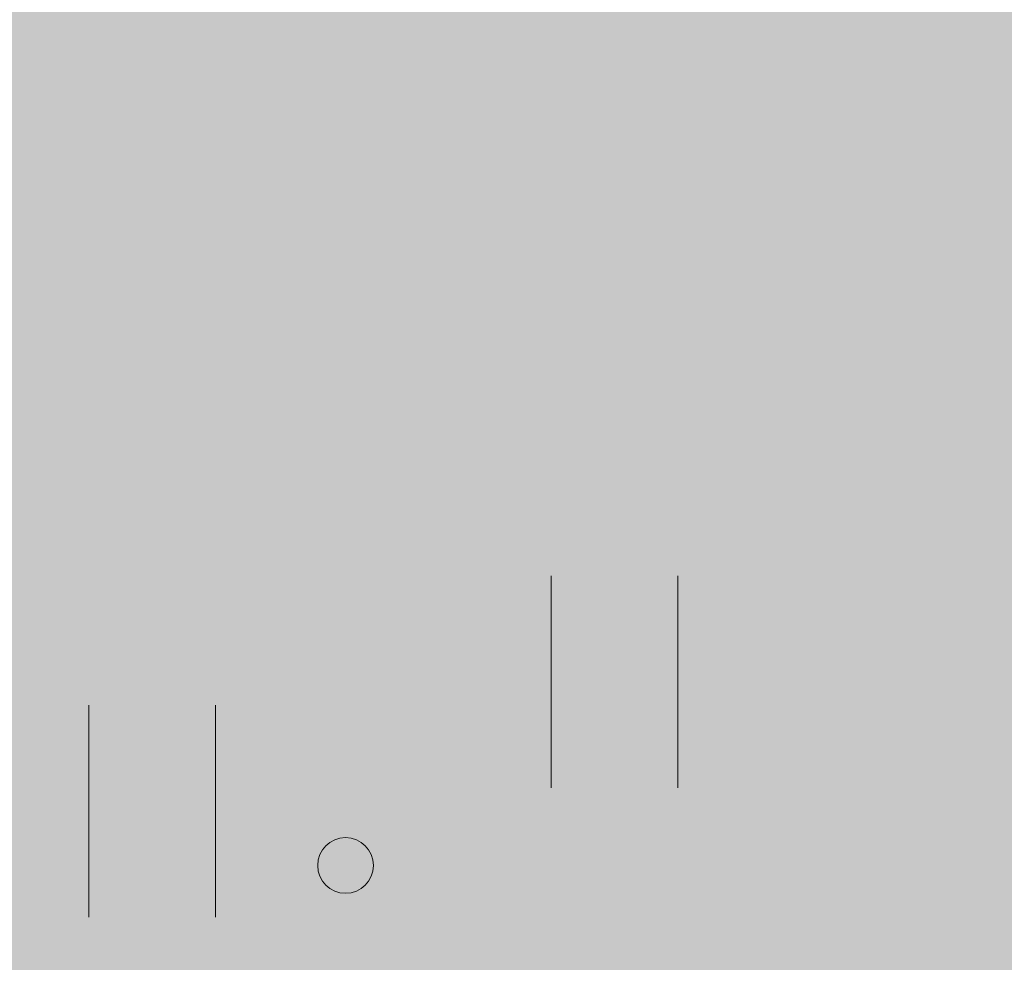
# Model space of a CAD drawing. Units: metres. Extents: x 553098 to 553833, y 6579989 to 6580800.
# Drawn here: x 553263 to 553267, y 6580439 to 6580443 of the extents above; entities that cross this region are included whole.
import ezdxf

# ---------------------------------------------------------------- set-up
doc = ezdxf.new("R2010")
doc.units = ezdxf.units.M
doc.header["$MEASUREMENT"] = 0
for name, color, linetype, lineweight in [('2D_HALJASALA', 7, 'Continuous', 0), ('2D_PARKMETSAMAA', 7, 'Continuous', 0), ('2D_POOSAS', 7, 'Continuous', 0), ('HALJASTUS', 94, 'Continuous', 0)]:
    doc.layers.add(name, color=color, linetype=linetype, lineweight=lineweight)

# ---------------------------------------------------------------- blocks, each defined once
blk = doc.blocks.new('HEIN_5')
at = {"layer": 'HALJASTUS', "linetype": 'Continuous', "lineweight": 0}
for p, q in [((-0.4551, 0.7612), (-0.4551, -0.761)), ((0.455, 0.7612), (0.455, -0.761))]:
    blk.add_line(p, q, dxfattribs=at)
blk = doc.blocks.new('VQSA')
at = {"layer": 'HALJASTUS', "linetype": 'Continuous', "lineweight": 0}
for centre, radius in [((0, 2.3), 0.2), ((0, 1.3), 0.2), ((0, 0), 0.5), ((-1.13, -0.65), 0.2), ((1.13, -0.65), 0.2), ((-2, -1.15), 0.2), ((2, -1.15), 0.2)]:
    blk.add_circle(centre, radius, dxfattribs=at)

msp = doc.modelspace()

# ---------------------------------------------------------------- hatches: boundary and pattern name
at = {"layer": '2D_HALJASALA', "linetype": 'Continuous', "lineweight": 0}
msp.add_hatch(color=7, dxfattribs=at).paths.add_polyline_path([(553129.447, 6580396.6299), (553113.9499, 6580467.56), (553122.4099, 6580510.43), (553148.19, 6580564.4899), (553144.6299, 6580621.19), (553163.6999, 6580630.1299), (553170.2299, 6580609.0699), (553199.1799, 6580616.6199), (553228.1299, 6580624.17), (553218.4799, 6580653.9599), (553269.7499, 6580674.6599), (553317.2899, 6580657.5499), (553324.7994, 6580655.4306), (553328.1291, 6580622.2216), (553331.2093, 6580594.1765), (553332.5261, 6580587.6607), (553332.4216, 6580580.3522), (553329.4896, 6580566.1986), (553325.6185, 6580554.0124), (553322.2005, 6580545.3195), (553307.9348, 6580495.1851), (553306.3715, 6580490.1899), (553316.1294, 6580484.2589), (553312.4407, 6580478.2688), (553293.3991, 6580452.2922), (553281.6269, 6580422.3052)])
at = {"layer": '2D_PARKMETSAMAA', "linetype": 'Continuous', "lineweight": 0}
msp.add_hatch(color=63, dxfattribs=at).paths.add_polyline_path([(553129.447, 6580396.6299), (553113.9499, 6580467.56), (553122.4099, 6580510.43), (553148.19, 6580564.4899), (553144.6299, 6580621.19), (553163.6999, 6580630.1299), (553170.2299, 6580609.0699), (553199.1799, 6580616.6199), (553228.1299, 6580624.17), (553218.4799, 6580653.9599), (553269.7499, 6580674.6599), (553317.2899, 6580657.5499), (553324.7994, 6580655.4306), (553328.1291, 6580622.2216), (553331.2093, 6580594.1765), (553332.5261, 6580587.6607), (553332.4216, 6580580.3522), (553329.4896, 6580566.1986), (553325.6185, 6580554.0124), (553322.2005, 6580545.3195), (553307.9348, 6580495.1851), (553306.3715, 6580490.1899), (553316.1294, 6580484.2589), (553312.4407, 6580478.2688), (553293.3991, 6580452.2922), (553281.6269, 6580422.3052)])
at = {"layer": '2D_POOSAS', "linetype": 'Continuous', "lineweight": 0}
for color, points in [(94, [(553261.9738, 6580442.8022), (553261.9519, 6580442.7217), (553261.9372, 6580442.6119), (553261.9372, 6580442.5022), (553261.9372, 6580442.3704), (553261.9738, 6580442.3778), (553262.0251, 6580442.4363), (553262.0178, 6580442.3265), (553262.0471, 6580442.2168), (553262.1203, 6580442.2973), (553262.1789, 6580442.407), (553262.2228, 6580442.4436), (553262.2667, 6580442.4509), (553262.3107, 6580442.3412), (553262.34, 6580442.2607), (553262.3912, 6580442.3485), (553262.4059, 6580442.4436), (553262.4718, 6580442.4582), (553262.4937, 6580442.429), (553262.545, 6580442.3778), (553262.5377, 6580442.4143), (553262.5304, 6580442.5095), (553262.5523, 6580442.568), (553262.5889, 6580442.59), (553262.6255, 6580442.5314), (553262.6548, 6580442.5973), (553262.6548, 6580442.6851), (553262.6768, 6580442.8022), (553262.6841, 6580442.7802), (553262.7207, 6580442.6558), (553262.75, 6580442.6119), (553262.7793, 6580442.6705), (553262.794, 6580442.7144), (553262.794, 6580442.7949), (553262.7647, 6580442.8607), (553262.7647, 6580442.9193), (553262.8306, 6580442.9193), (553262.9038, 6580442.8754), (553262.8745, 6580442.8168), (553262.8599, 6580442.729), (553262.8086, 6580442.6778), (553262.7793, 6580442.6119), (553262.8306, 6580442.5973), (553262.9404, 6580442.6046), (553263.0649, 6580442.6412), (553263.1747, 6580442.6851), (553263.2553, 6580442.7363), (553263.3505, 6580442.7436), (553263.3798, 6580442.7436), (553263.4091, 6580442.6778), (553263.431, 6580442.5826), (553263.4896, 6580442.4582), (553263.5262, 6580442.3558), (553263.5701, 6580442.2168), (553263.5994, 6580442.1875), (553263.6434, 6580442.1875), (553263.68, 6580442.2168), (553263.7312, 6580442.3338), (553263.7532, 6580442.4217), (553263.7459, 6580442.4875), (553263.7459, 6580442.5314), (553263.7459, 6580442.5973), (553263.7532, 6580442.6192), (553263.7898, 6580442.5607), (553263.8411, 6580442.4363), (553263.8557, 6580442.407), (553263.907, 6580442.4363), (553263.9143, 6580442.5022), (553263.8997, 6580442.568), (553263.8923, 6580442.6119), (553263.9143, 6580442.6851), (553263.9363, 6580442.6924), (553263.9729, 6580442.6485), (553264.0168, 6580442.5607), (553264.0315, 6580442.5168), (553264.09, 6580442.4729), (553264.112, 6580442.4729), (553264.1193, 6580442.5241), (553264.1633, 6580442.5534), (553264.1926, 6580442.5022), (553264.2145, 6580442.5607), (553264.2072, 6580442.6485), (553264.1926, 6580442.7949), (553264.1779, 6580442.8388), (553264.1486, 6580442.89), (553264.1267, 6580442.9632), (553264.112, 6580443.0656), (553264.112, 6580443.1242), (553264.1193, 6580443.1827), (553264.2804, 6580443.0876), (553264.3097, 6580443.0583), (553264.3317, 6580443.051), (553264.3024, 6580443.1388), (553264.2804, 6580443.1754), (553264.2365, 6580443.2632), (553264.1706, 6580443.2925), (553264.134, 6580443.3144), (553264.0827, 6580443.2851), (553264.0461, 6580443.2559), (553263.9802, 6580443.2632), (553263.8704, 6580443.2778), (553263.7971, 6580443.2705), (553263.7898, 6580443.2193), (553263.8191, 6580443.2193), (553263.8777, 6580443.2339), (553263.8997, 6580443.2339), (553263.9802, 6580443.1681), (553263.9875, 6580443.1315), (553264.0241, 6580443.0876), (553264.0388, 6580443.0583), (553264.0534, 6580442.9998), (553264.0754, 6580442.9632), (553264.0827, 6580442.9193), (553264.0754, 6580442.8827), (553264.0534, 6580442.8754), (553264.0315, 6580442.8973), (553264.0022, 6580442.9485), (553263.9582, 6580442.9851), (553263.9436, 6580443.0144), (553263.9509, 6580443.0729), (553263.9656, 6580443.1315), (553263.9216, 6580443.1388), (553263.8338, 6580443.1754), (553263.7971, 6580443.1754), (553263.8264, 6580443.1242), (553263.8264, 6580443.0071), (553263.8264, 6580442.9778), (553263.8923, 6580442.9851), (553263.9363, 6580442.9924), (553263.9509, 6580442.9632), (553264.0095, 6580442.868), (553264.0315, 6580442.7949), (553264.0461, 6580442.7875), (553264.0827, 6580442.7875), (553264.1267, 6580442.7949), (553264.134, 6580442.7802), (553264.1486, 6580442.6997), (553264.1486, 6580442.6705), (553264.1267, 6580442.6705), (553264.09, 6580442.6924), (553264.0681, 6580442.6924), (553264.0461, 6580442.6851), (553264.0022, 6580442.7363), (553263.9436, 6580442.8168), (553263.8997, 6580442.868), (553263.7825, 6580442.9558), (553263.7386, 6580443.029), (553263.6946, 6580443.0949), (553263.6727, 6580442.9924), (553263.6727, 6580442.9119), (553263.6653, 6580442.8607), (553263.658, 6580442.8095), (553263.6653, 6580442.7729), (553263.6873, 6580442.707), (553263.6946, 6580442.6485), (553263.6653, 6580442.6192), (553263.68, 6580442.568), (553263.6873, 6580442.4363), (553263.6873, 6580442.3924), (553263.68, 6580442.3119), (553263.6287, 6580442.4143), (553263.5848, 6580442.5387), (553263.5775, 6580442.5826), (553263.5921, 6580442.6924), (553263.5921, 6580442.7217), (553263.5775, 6580442.7802), (553263.5775, 6580442.8022), (553263.5921, 6580442.8388), (553263.5921, 6580442.8973), (553263.5701, 6580442.9632), (553263.5555, 6580443.0583), (553263.5409, 6580443.1168), (553263.5482, 6580443.1607), (553263.5921, 6580443.1827), (553263.6727, 6580443.1827), (553263.7605, 6580443.1827), (553263.7166, 6580443.2046), (553263.6653, 6580443.2705), (553263.6653, 6580443.2925), (553263.6214, 6580443.2632), (553263.5994, 6580443.2486), (553263.5335, 6580443.2778), (553263.5116, 6580443.2851), (553263.4969, 6580443.2412), (553263.4896, 6580443.2193), (553263.3578, 6580443.2632), (553263.3285, 6580443.2339), (553263.3431, 6580443.1827), (553263.4383, 6580443.1827), (553263.4457, 6580443.1388), (553263.4017, 6580443.1242), (553263.3798, 6580443.0802), (553263.3358, 6580443.0363), (553263.2333, 6580443.0363), (553263.1601, 6580442.9851), (553263.0722, 6580442.9266), (553263.0136, 6580442.8534), (553263.0136, 6580442.8168), (553263.0795, 6580442.8388), (553263.1308, 6580442.8973), (553263.2187, 6580442.9632), (553263.3065, 6580442.9998), (553263.4603, 6580443.0876), (553263.475, 6580443.0876), (553263.5042, 6580443.0656), (553263.5189, 6580443.0071), (553263.5189, 6580442.9778), (553263.5116, 6580442.9193), (553263.4969, 6580442.868), (553263.5042, 6580442.8241), (553263.5116, 6580442.751), (553263.5189, 6580442.6778), (553263.5262, 6580442.6339), (553263.5409, 6580442.5753), (553262.9184, 6580442.7583), (553262.9624, 6580442.8241), (553262.999, 6580442.9046), (553262.999, 6580442.9705), (553263.0429, 6580443.0217), (553263.0869, 6580443.0729), (553263.1235, 6580443.1022), (553263.1967, 6580443.1168), (553263.248, 6580443.1388), (553263.2626, 6580443.2193), (553263.2113, 6580443.19), (553263.1088, 6580443.1607), (553263.0576, 6580443.1388), (553263.0356, 6580443.0876), (553263.021, 6580443.051), (553262.9917, 6580443.0437), (553262.9843, 6580443.1534), (553262.977, 6580443.1973), (553262.9258, 6580443.2412), (553262.8818, 6580443.2412), (553262.8233, 6580443.2266), (553262.8013, 6580443.2046), (553262.7866, 6580443.1242), (553262.7647, 6580443.029), (553262.7427, 6580443.0144), (553262.6768, 6580442.9998), (553262.6255, 6580442.9851), (553262.6182, 6580443.1242), (553262.567, 6580443.1095), (553262.5304, 6580443.0583), (553262.5084, 6580443.0363), (553262.3912, 6580442.9998), (553262.34, 6580442.9558), (553262.1862, 6580442.9632), (553262.1203, 6580442.9485), (553262.0983, 6580442.8973), (553262.0983, 6580442.8314), (553262.113, 6580442.7583), (553262.0764, 6580442.6339), (553262.0324, 6580442.5753), (553262.0105, 6580442.4875), (553262.0031, 6580442.4217), (553262.0251, 6580442.4582), (553262.0544, 6580442.5534), (553262.0837, 6580442.6192), (553262.0983, 6580442.6631), (553262.2375, 6580442.707), (553262.2741, 6580442.6558), (553262.2667, 6580442.6046), (553262.2228, 6580442.5095), (553262.2082, 6580442.429)]), (126, [(553263.2623, 6580442.6597), (553263.1963, 6580442.6451), (553262.8961, 6580442.5939), (553262.8009, 6580442.5573), (553262.6838, 6580442.4621), (553262.5813, 6580442.367), (553262.5007, 6580442.2426), (553262.4787, 6580442.1841), (553262.4787, 6580442.1182), (553262.4495, 6580442.1182), (553262.3469, 6580442.2207), (553262.2298, 6580442.3817), (553262.1712, 6580442.2426), (553262.1492, 6580442.1475), (553262.1053, 6580442.1402), (553261.9955, 6580442.2573), (553261.9442, 6580442.3085), (553261.8783, 6580442.3963), (553261.871, 6580442.5207), (553261.7685, 6580442.7109), (553261.7026, 6580442.7402), (553261.622, 6580442.6524), (553261.622, 6580442.5061), (553261.6293, 6580442.3817), (553261.6001, 6580442.3597), (553261.5561, 6580442.3231), (553261.5561, 6580442.3085), (553261.6001, 6580442.3085), (553261.6513, 6580442.3085), (553261.7245, 6580442.2573), (553261.827, 6580442.1768), (553261.8197, 6580442.1329), (553261.7392, 6580442.1255), (553261.666, 6580442.045), (553261.4682, 6580441.9426), (553261.3584, 6580441.767), (553261.168, 6580441.5621), (553261.0509, 6580441.2694), (553261.0582, 6580441.2255), (553261.0509, 6580441.123), (553261.0509, 6580441.0206), (553261.0509, 6580440.9254), (553261.0802, 6580440.8084), (553261.1387, 6580440.662), (553261.168, 6580440.6181), (553261.2705, 6580440.5669), (553261.3072, 6580440.5157), (553261.5049, 6580440.1937), (553261.5268, 6580440.1278), (553261.6001, 6580440.0766), (553261.6367, 6580440.0254), (553261.666, 6580439.9961), (553261.6879, 6580439.9741), (553261.7245, 6580439.9376), (553261.8856, 6580439.9595), (553261.9003, 6580440.0327), (553261.9589, 6580440.062), (553261.9662, 6580439.9961), (553261.9808, 6580439.9156), (553262.0028, 6580439.8644), (553262.0907, 6580439.879), (553262.2737, 6580440.0327), (553262.303, 6580439.9449), (553262.2737, 6580439.8424), (553262.2298, 6580439.8132), (553262.2664, 6580439.8351), (553262.3103, 6580440.0034), (553262.3469, 6580440.062), (553262.4275, 6580440.0985), (553262.4421, 6580440.1205), (553262.4787, 6580440.1205), (553262.4861, 6580440.0912), (553262.5154, 6580440.04), (553262.53, 6580440.0254), (553262.5886, 6580440.04), (553262.6106, 6580440.0985), (553262.6325, 6580440.1351), (553262.6545, 6580440.1864), (553262.6691, 6580440.2083), (553262.6984, 6580440.1864), (553262.779, 6580440.1205), (553262.8009, 6580440.1205), (553262.8815, 6580440.0766), (553262.9108, 6580440.0254), (553262.9254, 6580439.9815), (553262.9547, 6580439.9376), (553263.0572, 6580439.9229), (553263.189, 6580440.0693), (553263.233, 6580440.1864), (553263.4087, 6580440.4132), (553263.5185, 6580440.9401), (553263.5039, 6580441.2474), (553263.3062, 6580441.5987), (553263.189, 6580441.7011), (553263.1744, 6580441.8255), (553263.2696, 6580441.8328), (553263.4087, 6580441.7157), (553263.5478, 6580441.5621), (553263.7602, 6580441.3425), (553263.9213, 6580441.1889), (553264.0165, 6580441.0425), (553264.075, 6580440.9547), (553264.1117, 6580440.9767), (553264.097, 6580441.0791), (553263.9579, 6580441.2401), (553263.8334, 6580441.4962), (553263.687, 6580441.606), (553263.5844, 6580441.8109), (553263.3648, 6580441.928), (553263.2623, 6580442.0011), (553263.3282, 6580442.0524), (553263.4746, 6580442.0524), (553263.3574, 6580442.0231), (553263.3355, 6580441.9645), (553263.4453, 6580441.9133), (553263.4892, 6580441.9206), (553263.5478, 6580441.9499), (553263.6064, 6580441.9792), (553263.6211, 6580442.0743), (553263.6137, 6580442.1621), (553263.5478, 6580442.2207), (553263.4892, 6580442.2353), (553263.4087, 6580442.2865), (553263.3428, 6580442.2938), (553263.2842, 6580442.2938), (553263.1963, 6580442.2938), (553263.1963, 6580442.3597), (553263.2989, 6580442.4695), (553263.3428, 6580442.5426), (553263.3208, 6580442.6012), (553263.2915, 6580442.6158), (553263.2696, 6580442.6597)]), (94, [(553264.2233, 6580441.4594), (553264.1354, 6580441.818), (553264.0194, 6580441.7653), (553263.9231, 6580441.8326), (553263.7951, 6580441.9748), (553263.7813, 6580442.0435), (553263.9583, 6580442.132), (553263.8352, 6580442.2673), (553263.8352, 6580442.3559), (553264.1416, 6580442.3698), (553264.3057, 6580442.6431), (553264.4665, 6580442.4823), (553264.5455, 6580442.6303), (553264.5821, 6580442.6961), (553264.6114, 6580442.5644), (553264.6553, 6580442.3888), (553264.6553, 6580442.3083), (553264.692, 6580442.2132), (553264.7579, 6580442.1839), (553264.8311, 6580442.1766), (553264.9263, 6580442.1839), (553264.9263, 6580442.1107), (553264.7849, 6580441.9694), (553264.9043, 6580441.8766), (553264.9336, 6580441.7668), (553264.8405, 6580441.728), (553264.8311, 6580441.6058), (553264.692, 6580441.5546), (553264.626, 6580441.5546), (553264.5455, 6580441.5985), (553264.4665, 6580441.7301), (553264.4137, 6580441.6351), (553264.3844, 6580441.5619), (553264.3332, 6580441.4814)]), (126, [(553265.5706, 6580441.3131), (553265.5247, 6580441.466), (553265.4096, 6580441.6058), (553265.3377, 6580441.6705), (553265.1606, 6580441.5034), (553265.0508, 6580441.4741), (553265.0874, 6580441.5985), (553265.1167, 6580441.7009), (553265.1093, 6580441.7961), (553265.08, 6580441.8619), (553264.9702, 6580441.8766), (553264.9263, 6580441.8107), (553264.875, 6580442.1766), (553264.8164, 6580442.2937), (553264.785, 6580442.4132), (553264.67, 6580442.5425), (553264.7432, 6580442.5498), (553264.875, 6580442.5205), (553264.9995, 6580442.4912), (553265.1396, 6580442.5924), (553265.1752, 6580442.4766), (553265.2278, 6580442.3716), (553265.4096, 6580442.5351), (553265.4828, 6580442.5595), (553265.4828, 6580442.4693), (553265.4828, 6580442.3624), (553265.4701, 6580442.3663), (553265.6805, 6580442.1034), (553265.7684, 6580441.9497), (553265.783, 6580441.84), (553265.7903, 6580441.7375), (553265.7903, 6580441.5563), (553265.6313, 6580441.7396), (553265.6146, 6580441.6058), (553265.6073, 6580441.5253), (553265.5926, 6580441.4009)]), (126, [(553265.162, 6580439.9387), (553265.1211, 6580440.1663), (553265.0024, 6580440.3639), (553264.9321, 6580440.421), (553264.7783, 6580440.5571), (553264.7212, 6580440.6362), (553264.5718, 6580440.8303), (553264.5718, 6580440.6175), (553264.4883, 6580440.5396), (553264.4223, 6580440.522), (553264.3389, 6580440.5176), (553264.1279, 6580440.5791), (553264.1543, 6580440.645), (553264.1543, 6580440.746), (553264.1587, 6580440.8514), (553264.6157, 6580441.497), (553264.7563, 6580441.5365), (553264.9903, 6580441.6747), (553265.0309, 6580441.5205), (553264.9892, 6580441.3696), (553264.9497, 6580441.2862), (553264.8756, 6580441.175), (553265.0024, 6580441.1676), (553265.1513, 6580441.1284), (553265.2925, 6580441.0314), (553265.4406, 6580440.7142), (553265.2925, 6580440.7636), (553265.19, 6580440.8915), (553265.0727, 6580440.7899), (553265.1606, 6580440.7021), (553265.2222, 6580440.4078), (553265.2309, 6580440.1795), (553265.2178, 6580440.0433)]), (94, [(553264.2048, 6580440.6965), (553264.1237, 6580440.9513), (553264.1661, 6580440.9406), (553264.1103, 6580441.2335), (553264.04, 6580441.4618), (553264.0181, 6580441.5497), (553264.2114, 6580441.2818), (553264.27, 6580440.964), (553264.3364, 6580441.4946), (553264.4048, 6580441.4091), (553264.4217, 6580441.2739), (553264.4586, 6580441.2831), (553264.4973, 6580441.0257), (553264.4575, 6580441.0446)]), (70, [(553266.3834, 6580439.4105), (553266.3834, 6580439.491), (553266.3322, 6580439.6886), (553266.237, 6580439.9008), (553266.1857, 6580440.0106), (553266.1052, 6580440.135), (553266.0173, 6580440.2301), (553265.9587, 6580440.3691), (553265.8416, 6580440.2228), (553265.7903, 6580440.1203), (553265.7171, 6580439.9959), (553265.5853, 6580439.9008), (553265.4974, 6580439.813), (553265.4974, 6580439.9447), (553265.4974, 6580440.0325), (553265.4974, 6580440.1423), (553265.5267, 6580440.2594), (553265.556, 6580440.6691), (553265.5487, 6580440.7643), (553265.4388, 6580440.7643), (553265.2419, 6580440.8575), (553265.3437, 6580440.9253), (553265.3656, 6580440.9984), (553265.2448, 6580441.0862), (553265.3437, 6580441.0862), (553265.4242, 6580441.0936), (553265.2631, 6580441.2546), (553265.1919, 6580441.3613), (553265.3876, 6580441.3716), (553265.4828, 6580441.357), (553265.5816, 6580441.2852), (553265.5999, 6580441.3863), (553265.6259, 6580441.4986), (553265.8343, 6580441.3424), (553265.8562, 6580441.2765), (553265.9441, 6580441.3131), (553266.1796, 6580441.4629), (553266.2223, 6580441.4668), (553266.2004, 6580441.335), (553266.1784, 6580441.1887), (553266.1784, 6580441.0716), (553265.9565, 6580440.9666), (553266.215, 6580440.9253), (553266.3688, 6580440.8887), (553266.5445, 6580440.7277), (553266.6031, 6580440.6326), (553266.6544, 6580440.4789), (553266.7203, 6580440.3252), (553266.7349, 6580440.1496), (553266.691, 6580440.053), (553266.691, 6580440.2008), (553266.6031, 6580440.3398), (553266.3656, 6580440.4935), (553266.486, 6580440.2228), (553266.5079, 6580440.0984), (553266.5152, 6580439.974), (553266.5152, 6580439.8422), (553266.5006, 6580439.6739), (553266.486, 6580439.5642), (553266.464, 6580439.4544)]), (126, [(553264.4512, 6580439.7709), (553264.5142, 6580439.717), (553264.5681, 6580439.5642), (553264.6401, 6580439.0878), (553264.6311, 6580438.9529), (553264.5681, 6580438.7372), (553264.4962, 6580438.5664), (553264.4332, 6580438.3776), (553264.3073, 6580438.2338), (553264.1993, 6580438.126), (553264.1274, 6580438.108), (553264.1094, 6580438.1439), (553264.0734, 6580438.3057), (553264.0194, 6580438.3417), (553263.9565, 6580438.4496), (553263.9565, 6580438.4945), (553263.9925, 6580438.5035), (553264.0644, 6580438.4675), (553264.0734, 6580438.5754), (553264.0194, 6580438.6923), (553264.0104, 6580438.7192), (553264.0374, 6580438.7821), (553264.0644, 6580438.8361), (553264.1184, 6580438.872), (553264.1184, 6580438.9439), (553264.1094, 6580438.9799), (553264.1184, 6580439.0608), (553264.1364, 6580439.0968), (553264.1724, 6580439.3484), (553264.1454, 6580439.5462), (553264.1094, 6580439.6181), (553264.0284, 6580439.6451), (553264.0464, 6580439.5462), (553264.0644, 6580439.3664), (553264.0734, 6580439.1057), (553264.0734, 6580438.917), (553263.9115, 6580438.4675), (553263.7316, 6580438.2248), (553263.5877, 6580438.0361), (553263.4618, 6580437.9462), (553263.4528, 6580437.9642), (553263.4528, 6580438.0451), (553263.4618, 6580438.1439), (553263.4708, 6580438.2158), (553263.3808, 6580438.3956), (553263.3628, 6580438.5035), (553263.3628, 6580438.6473), (553263.3178, 6580438.7732), (553263.2729, 6580438.926), (553263.2369, 6580439.0788), (553263.2279, 6580439.2316), (553263.2279, 6580439.3484), (553263.2459, 6580439.4473), (553263.2009, 6580439.3215), (553263.039, 6580439.0698), (553262.967, 6580438.863), (553262.9221, 6580438.6923), (553262.8141, 6580438.4226), (553262.7512, 6580438.3147), (553262.6972, 6580438.3057), (553262.6162, 6580438.3327), (553262.5353, 6580438.4046), (553262.4453, 6580438.5484), (553262.3824, 6580438.7192), (553262.3374, 6580438.899), (553262.3284, 6580439.1057), (553262.3284, 6580439.2945), (553262.3284, 6580439.3754), (553262.4004, 6580439.6091), (553262.3464, 6580439.681), (553262.3141, 6580439.677), (553262.2397, 6580439.6671), (553262.1485, 6580439.6361), (553262.0676, 6580439.5372), (553262.0136, 6580439.4383), (553261.9416, 6580439.3754), (553261.8697, 6580439.2855), (553261.7887, 6580439.2586), (553261.7797, 6580439.2855), (553261.7078, 6580439.3574), (553261.6628, 6580439.4293), (553261.6268, 6580439.4563), (553261.5549, 6580439.4024), (553261.5279, 6580439.3484), (553261.5099, 6580439.2226), (553261.4919, 6580439.0428), (553261.4829, 6580438.9529), (553261.4469, 6580438.8451), (553261.357, 6580438.8091), (553261.258, 6580439.0069), (553261.1861, 6580439.0878), (553261.1411, 6580439.1777), (553261.0781, 6580439.1777), (553261.0511, 6580439.1057), (553261.0421, 6580439.0788), (553261.0332, 6580438.881), (553261.0062, 6580438.7732), (553260.9072, 6580438.8001), (553260.8623, 6580438.8451), (553260.8173, 6580438.863), (553260.7813, 6580438.7911), (553260.7453, 6580438.7372), (553260.6913, 6580438.881), (553260.6734, 6580438.9619), (553260.6374, 6580438.9619), (553260.6104, 6580438.917), (553260.5834, 6580438.8451), (553260.5474, 6580438.7821), (553260.5115, 6580438.7552), (553260.4935, 6580438.7192), (553260.4845, 6580438.6473), (553260.4305, 6580438.5664), (553260.3675, 6580438.6473), (553260.2776, 6580438.7732), (553260.2146, 6580438.8181), (553260.1966, 6580438.863), (553260.1607, 6580438.908), (553260.1247, 6580438.899), (553260.0797, 6580438.863), (553259.9268, 6580438.7552), (553259.8728, 6580438.7012), (553259.8278, 6580438.6653), (553259.7649, 6580438.6293), (553259.7289, 6580438.5844), (553259.6749, 6580438.5754), (553259.6749, 6580438.6293), (553259.6839, 6580438.8091), (553259.6659, 6580438.881), (553259.639, 6580438.9439), (553259.603, 6580439.0159), (553259.576, 6580439.0518), (553259.513, 6580439.1777), (553259.495, 6580439.2855), (553259.531, 6580439.3844), (553259.585, 6580439.4653), (553259.603, 6580439.5192), (553259.567, 6580439.4923), (553259.522, 6580439.4653), (553259.3691, 6580439.4293), (553259.3511, 6580439.5192), (553259.3601, 6580439.5911), (553259.3871, 6580439.699), (553259.3961, 6580439.7619), (553259.4411, 6580439.8968), (553259.486, 6580439.9148), (553259.549, 6580439.9597), (553259.621, 6580440.0046), (553259.612, 6580440.0226), (553259.612, 6580440.0676), (553259.6749, 6580440.2024), (553259.6839, 6580440.3103), (553259.63, 6580440.3822), (553259.567, 6580440.4181), (553259.4591, 6580440.4721), (553259.3511, 6580440.508), (553259.2432, 6580440.562), (553259.2252, 6580440.5889), (553259.2432, 6580440.6339), (553259.2882, 6580440.6429), (553259.3421, 6580440.5979), (553259.4231, 6580440.5979), (553259.513, 6580440.6518), (553259.567, 6580440.6878), (553259.6479, 6580440.7148), (553259.7379, 6580440.7777), (553259.8548, 6580440.8676), (553259.9448, 6580440.9125), (553260.1427, 6580440.9125), (553260.2146, 6580440.8945), (553260.3316, 6580440.8586), (553260.4395, 6580440.8406), (553260.4665, 6580440.8226), (553260.5115, 6580440.7058), (553260.5744, 6580440.6518), (553261.1439, 6580440.6283), (553261.1489, 6580440.5837), (553261.1489, 6580440.5391), (553261.1489, 6580440.4846), (553261.1439, 6580440.4351), (553261.1439, 6580440.3855), (553261.1191, 6580440.331), (553261.0993, 6580440.3409), (553261.0596, 6580440.3607), (553261.0299, 6580440.3806), (553260.9902, 6580440.4152), (553260.9803, 6580440.44), (553260.9853, 6580440.4896), (553261.015, 6580440.5143), (553261.0398, 6580440.5441), (553260.9704, 6580440.5292), (553260.896, 6580440.5044), (553260.8712, 6580440.4945), (553260.8514, 6580440.44), (553260.8563, 6580440.3954), (553260.8663, 6580440.3806), (553260.896, 6580440.3806), (553260.9902, 6580440.3657), (553261.0448, 6580440.3558), (553261.1043, 6580440.3161), (553261.139, 6580440.2864), (553261.1737, 6580440.2765), (553261.2183, 6580440.2864), (553261.1935, 6580440.331), (553261.1737, 6580440.3459), (553261.1687, 6580440.4004), (553261.1786, 6580440.44), (553261.1885, 6580440.4549), (553261.2034, 6580440.5094), (553261.2133, 6580440.5342), (553261.2133, 6580440.5837), (553261.962, 6580439.9743), (553261.967, 6580439.8703), (553261.967, 6580439.7563), (553261.972, 6580439.7117), (553261.9819, 6580439.6572), (553261.9967, 6580439.6622), (553262.0315, 6580439.7018), (553262.086, 6580439.8158), (553262.1058, 6580439.8604), (553262.1554, 6580439.895), (553262.9721, 6580439.9204), (553262.9678, 6580439.872), (553263.0425, 6580439.8413), (553263.1303, 6580439.8545), (553263.1875, 6580439.8852), (553263.3149, 6580439.9687), (553263.3677, 6580440.0301), (553263.416, 6580440.0697), (553263.4995, 6580440.096), (553263.5698, 6580440.096), (553263.6138, 6580440.0741), (553263.6138, 6580440.1487), (553263.5962, 6580440.1663), (553263.5698, 6580440.2409), (553263.5478, 6580440.2936), (553263.5083, 6580440.4122), (553263.5215, 6580440.4781), (553263.561, 6580440.4693), (553263.6094, 6580440.3595), (553263.6094, 6580440.2893), (553263.6094, 6580440.2322), (553263.6489, 6580440.2102), (553263.6929, 6580440.2629), (553263.7324, 6580440.2805), (553263.772, 6580440.2849), (553263.7983, 6580440.3463), (553263.8159, 6580440.3595), (553263.8862, 6580440.3815), (553263.895, 6580440.3903), (553263.9258, 6580440.4298), (553263.9477, 6580440.4561), (553263.9917, 6580440.4737), (553264.0268, 6580440.4737), (553264.084, 6580440.5264), (553264.1059, 6580440.5747), (553264.1059, 6580440.5967), (553264.1235, 6580440.283), (553264.0927, 6580440.3094), (553264.0751, 6580440.3796), (553264.0795, 6580440.4016), (553264.0356, 6580440.3796), (553263.9828, 6580440.3181), (553263.9301, 6580440.2962), (553263.8818, 6580440.2698), (553263.8158, 6580440.1776), (553263.807, 6580440.1688), (553263.9433, 6580440.0722), (553263.9828, 6580440.0678), (553264.0092, 6580440.0107), (553264.141, 6580439.9888), (553264.2113, 6580439.9536), (553264.3959, 6580439.7999), (553264.453, 6580439.7384), (553264.4618, 6580439.7824), (553264.497, 6580439.8263), (553264.5541, 6580439.8351), (553264.6772, 6580439.8394), (553264.7079, 6580439.8614), (553264.686, 6580439.9273), (553264.664, 6580439.9361), (553264.5893, 6580439.9712), (553264.5234, 6580440.0415)]), (94, [(553263.6831, 6580440.4076), (553264.0928, 6580440.6098), (553264.1631, 6580440.6669), (553264.0036, 6580440.713), (553263.8115, 6580440.6362), (553263.8424, 6580440.7596), (553264.0036, 6580440.713), (553264.1576, 6580440.7745), (553263.6269, 6580440.9129), (553263.5874, 6580440.8426)]), (94, [(553264.1015, 6580440.3006), (553264.1059, 6580440.2523), (553264.0751, 6580440.2435), (553263.9433, 6580440.2435), (553263.9037, 6580440.2215), (553263.8993, 6580440.1732), (553263.9521, 6580440.1029), (553264.0268, 6580440.0634), (553264.1147, 6580440.0459), (553264.163, 6580440.0459), (553264.207, 6580439.9932), (553264.2333, 6580439.9712), (553264.2641, 6580439.9536), (553264.2992, 6580439.9536), (553264.33, 6580439.9492), (553264.3827, 6580439.8482), (553264.4179, 6580439.8438), (553264.4574, 6580439.8702), (553264.497, 6580439.8834), (553264.5629, 6580439.8702), (553264.5937, 6580439.879), (553264.6025, 6580439.9009), (553264.5937, 6580439.9229), (553264.5409, 6580439.9844), (553264.4882, 6580440.0107), (553264.4662, 6580440.0239), (553264.4135, 6580440.0546), (553264.3827, 6580440.0766), (553264.6113, 6580440.059), (553264.5409, 6580440.0415), (553264.207, 6580440.1249), (553264.163, 6580440.1513), (553264.1235, 6580440.1952), (553264.1454, 6580440.1908), (553264.2597, 6580440.1293), (553264.4882, 6580440.0722), (553264.5717, 6580440.0634), (553264.6376, 6580440.0634), (553264.6904, 6580440.0019), (553264.7958, 6580439.8878), (553264.9672, 6580439.8482), (553265.0199, 6580439.857), (553265.0024, 6580440.0239), (553264.954, 6580440.1425), (553264.8881, 6580440.2918), (553264.8793, 6580440.3269), (553264.9145, 6580440.3269), (553265.0243, 6580440.2347), (553265.0507, 6580440.16), (553265.099, 6580439.8702), (553265.1034, 6580439.8351), (553265.1166, 6580439.7692), (553265.143, 6580439.7472), (553265.1825, 6580439.7692), (553265.2045, 6580439.8834), (553265.2529, 6580440.0195), (553265.2616, 6580440.1249), (553265.2704, 6580440.2874), (553265.2924, 6580440.3972), (553265.3144, 6580440.5333), (553265.499, 6580440.6168), (553265.5473, 6580440.6563), (553264.9892, 6580440.3664), (553264.9848, 6580440.3533), (553264.9233, 6580440.3796), (553264.8969, 6580440.384), (553264.8573, 6580440.3621), (553264.8442, 6580440.3664), (553264.7035, 6580440.4762), (553264.6596, 6580440.5026), (553264.6069, 6580440.5114), (553264.6244, 6580440.4806), (553264.6816, 6580440.4543), (553264.7255, 6580440.4411), (553264.7607, 6580440.4104), (553264.7651, 6580440.3752), (553264.7079, 6580440.3181), (553264.6991, 6580440.2874), (553264.6904, 6580440.2391), (553264.6947, 6580440.1732), (553264.7651, 6580440.1073), (553264.8881, 6580440.0854), (553264.9057, 6580440.0722), (553264.9452, 6580439.9844), (553264.9452, 6580439.9405), (553264.8749, 6580439.9229), (553264.831, 6580439.9492), (553264.8046, 6580439.9932), (553264.7079, 6580440.0327), (553264.6728, 6580440.0634), (553264.6244, 6580440.1161), (553264.5937, 6580440.1513), (553264.5849, 6580440.182), (553264.5849, 6580440.2479), (553264.6156, 6580440.2698), (553264.6288, 6580440.283), (553264.6332, 6580440.3489), (553264.62, 6580440.3928), (553264.5629, 6580440.4587), (553264.4662, 6580440.406), (553264.4047, 6580440.4411), (553264.3915, 6580440.4279), (553264.3388, 6580440.3928), (553264.3212, 6580440.4148), (553264.308, 6580440.4938), (553264.2685, 6580440.4675), (553264.1894, 6580440.4104), (553264.1542, 6580440.3489), (553264.1674, 6580440.305), (553264.308, 6580440.2786), (553264.352, 6580440.2742), (553264.3388, 6580440.204), (553264.3564, 6580440.1732), (553264.3739, 6580440.182), (553264.3783, 6580440.2654), (553264.4003, 6580440.2742), (553264.4662, 6580440.2874), (553264.5278, 6580440.2874), (553264.5497, 6580440.2083), (553264.5541, 6580440.1513), (553264.5541, 6580440.1249), (553264.5365, 6580440.0766), (553264.4926, 6580440.0722)]), (126, [(553265.3832, 6580438.0139), (553265.2183, 6580438.2336), (553265.1192, 6580438.3723), (553265.0299, 6580438.4714), (553264.8748, 6580438.6264), (553264.7027, 6580438.3971), (553264.6332, 6580438.3376), (553264.5192, 6580438.2683), (553264.43, 6580438.184), (553264.3605, 6580438.1642), (553264.2316, 6580438.1543), (553264.7346, 6580439.9137), (553264.8464, 6580439.7399), (553264.896, 6580439.6705), (553264.896, 6580439.6012), (553264.9159, 6580439.4971), (553264.9656, 6580439.381), (553265.1354, 6580439.3932), (553265.3125, 6580439.066), (553265.2382, 6580439.1007), (553265.1192, 6580438.962), (553265.1638, 6580438.8926), (553265.2134, 6580438.7885), (553265.2877, 6580438.6201), (553265.3125, 6580438.4268), (553265.3224, 6580438.2782), (553265.3522, 6580438.1791)])]:
    msp.add_hatch(color=color, dxfattribs=at).paths.add_polyline_path(points)

# ---------------------------------------------------------------- linework, layer by layer
at = {"layer": '2D_HALJASALA', "color": 84, "linetype": 'Continuous', "lineweight": 0}
for p, q in [((553265.1089, 6580440.746), (553265.1089, 6580439.9849)), ((553265.564, 6580440.746), (553265.564, 6580439.9849))]:
    msp.add_line(p, q, dxfattribs=at)

# ---------------------------------------------------------------- block references
at = {"layer": 'HALJASTUS', "linetype": 'Continuous', "lineweight": 0, "xscale": 0.5, "yscale": 0.5, "zscale": 0.5}
for name, p in [('HEIN_5', (553263.6761, 6580439.9006)), ('VQSA', (553264.3702, 6580438.5557))]:
    msp.add_blockref(name, p, dxfattribs=at)

doc.saveas('drawing.dxf')
